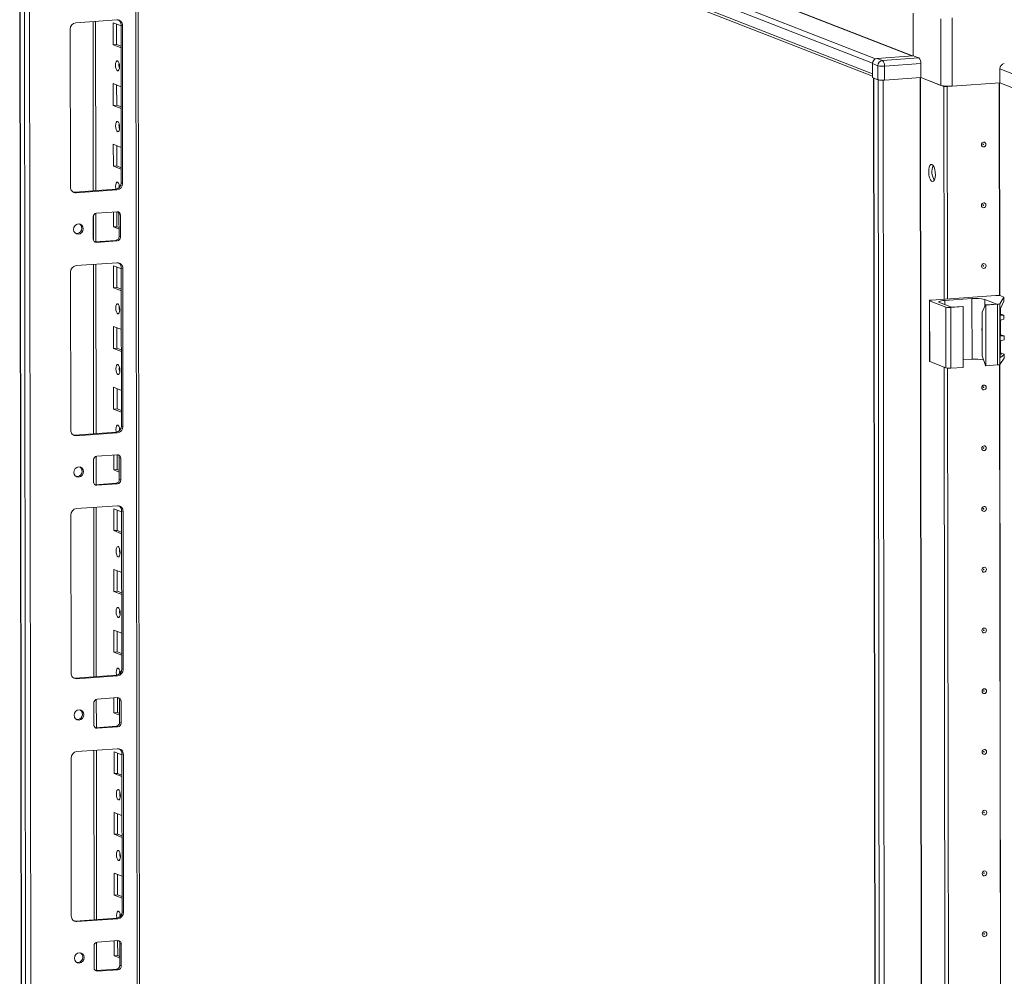
# Model space of a CAD drawing. Units: millimetres. Extents: x -68 to 11513, y -34 to 11593.
# Drawn here: x 8849 to 9248, y 3571 to 3959 of the extents above; entities that cross this region are included whole.
import ezdxf

# ---------------------------------------------------------------- set-up
doc = ezdxf.new("R2010")
doc.units = ezdxf.units.MM

msp = doc.modelspace()

# ---------------------------------------------------------------- linework, layer by layer
at = {"color": 8, "linetype": 'Continuous', "lineweight": 15}
for p, q in [((9196.114, 3943.471), (8852.607, 4077.643)), ((8867.63, 4078.703), (9210.873, 3944.635)), ((8867.722, 4078.808), (9211.179, 3944.657)), ((8895.803, 4053.236), (8898.241, 2002.036)), ((8878.556, 3958.628), (8878.638, 3889.855)), ((9222.631, 3959.768), (9222.664, 3932.679)), ((9227.247, 3932.376), (9227.214, 3960.091)), ((9201.735, 1863.602), (9199.273, 3934.797)), ((9214.296, 3935.846), (9216.758, 1864.662)), ((9214.427, 3935.855), (9216.889, 1864.654)), ((9246.486, 3847.352), (9246.383, 3933.727)), ((9246.617, 3847.334), (9246.514, 3933.736)), ((8878.65, 3879.666), (8878.661, 3869.917)), ((8878.673, 3859.997), (8878.755, 3791.224)), ((9224.241, 3843.675), (9224.239, 3845.376)), ((9240.541, 3843.076), (9240.538, 3845.811)), ((9247.061, 3839.458), (9247.285, 3839.371)), ((9247.071, 3831.075), (9247.295, 3830.987)), ((9246.94, 3822.251), (9246.833, 3822.293)), ((9247.08, 3823.677), (9247.304, 3823.59)), ((9247.277, 3181.595), (9246.519, 3819.324)), ((9247.408, 3181.578), (9246.65, 3819.428)), ((8878.767, 3781.036), (8878.779, 3771.287)), ((8878.79, 3761.367), (8878.872, 3692.594)), ((8878.884, 3682.405), (8878.896, 3672.656)), ((8878.908, 3662.736), (8878.989, 3593.963)), ((8879.001, 3583.775), (8879.013, 3574.025))]:
    msp.add_line(p, q, dxfattribs=at)
at = {"color": 7, "linetype": 'Continuous', "lineweight": 15}
for p, q in [((8851.134, 4075.96), (9194.912, 3941.684)), ((8848.756, 4071.122), (8851.218, 1999.884)), ((8851.343, 1999.782), (8848.882, 4071.024)), ((8850.55, 4070.372), (8853.012, 1999.13)), ((9194.917, 3937.443), (8851.139, 4071.719)), ((8852.031, 4070.333), (9194.918, 3936.405)), ((8899.22, 2002.281), (8896.783, 4052.854)), ((8855.069, 2031.046), (8852.684, 4038.179)), ((9211.499, 3944.68), (9211.479, 3962.018)), ((8871.582, 3958.136), (8888.172, 3959.307)), ((8879.617, 3889.924), (8879.535, 3958.697)), ((8886.711, 3949.195), (8886.7, 3958.072)), ((8886.7, 3958.072), (8889.897, 3956.823)), ((8888.083, 3957.532), (8888.093, 3949.293)), ((8890.479, 3957.003), (8889.897, 3957.231)), ((8889.973, 3893.121), (8889.897, 3957.231)), ((8890.479, 3957.003), (8890.555, 3892.894)), ((8869.357, 3891.397), (8869.281, 3955.507)), ((8888.093, 3949.293), (8886.711, 3949.195)), ((8889.908, 3947.947), (8886.711, 3949.195)), ((8888.093, 3949.293), (8889.907, 3948.584)), ((9194.917, 3937.443), (9194.912, 3941.684)), ((9194.912, 3941.536), (9197.143, 3940.664)), ((9194.912, 3941.536), (9194.918, 3935.865)), ((9211.499, 3944.68), (9196.753, 3943.639)), ((9198.984, 3942.767), (9196.753, 3943.639)), ((9213.73, 3943.808), (9198.984, 3942.767)), ((9199.762, 3940.491), (9214.509, 3941.532)), ((9213.73, 3943.808), (9211.499, 3944.68)), ((9214.509, 3941.532), (9214.515, 3935.861)), ((9197.143, 3940.664), (9197.15, 3934.993)), ((9199.769, 3934.82), (9199.762, 3940.491)), ((9246.595, 3939.413), (9252.804, 3936.988)), ((9246.595, 3939.413), (9246.602, 3933.742)), ((8886.74, 3924.538), (8886.729, 3933.414)), ((8886.729, 3933.414), (8889.927, 3932.166)), ((8888.113, 3932.874), (8888.122, 3924.635)), ((9197.15, 3934.993), (9194.918, 3935.865)), ((9195.384, 3935.683), (9197.846, 1864.494)), ((9197.178, 3934.982), (9195.509, 3935.634)), ((9197.971, 1864.392), (9195.509, 3935.634)), ((9197.178, 3934.982), (9199.639, 1863.74)), ((9214.515, 3935.861), (9199.769, 3934.82)), ((9222.664, 3932.679), (9214.515, 3935.861)), ((9223.894, 3932.198), (9214.515, 3935.861)), ((9246.602, 3933.742), (9227.247, 3932.376)), ((9252.81, 3931.317), (9246.602, 3933.742)), ((9252.838, 3931.306), (9246.602, 3933.742)), ((9225.277, 3932.295), (9223.894, 3932.198)), ((9223.997, 3845.896), (9223.894, 3932.198)), ((9225.277, 3932.295), (9225.161, 3932.341)), ((9225.172, 3932.34), (9225.286, 3932.296)), ((9225.38, 3845.994), (9225.277, 3932.295)), ((9225.758, 3932.329), (9225.286, 3932.296)), ((9225.286, 3932.296), (9225.389, 3845.994)), ((8888.122, 3924.635), (8886.74, 3924.538)), ((8889.937, 3923.289), (8886.74, 3924.538)), ((8888.122, 3924.635), (8889.936, 3923.927)), ((8886.769, 3899.88), (8886.759, 3908.757)), ((8886.759, 3908.757), (8889.956, 3907.508)), ((8888.142, 3908.217), (8888.152, 3899.978)), ((8888.152, 3899.978), (8886.769, 3899.88)), ((8889.967, 3898.631), (8886.769, 3899.88)), ((8888.152, 3899.978), (8889.966, 3899.269)), ((8890.555, 3892.894), (8889.973, 3893.121)), ((8871.082, 3889.321), (8887.672, 3890.492)), ((8871.664, 3889.094), (8871.082, 3889.321)), ((8888.254, 3890.265), (8871.664, 3889.094)), ((8888.254, 3890.265), (8887.672, 3890.492)), ((8879.97, 3880.803), (8888.264, 3881.388)), ((8886.799, 3875.222), (8886.791, 3881.284)), ((8888.174, 3881.382), (8888.181, 3875.32)), ((8878.599, 3870.349), (8878.589, 3879.226)), ((8879.642, 3869.211), (8879.628, 3880.733)), ((8889.649, 3880.007), (8889.067, 3880.234)), ((8889.077, 3871.357), (8889.067, 3880.234)), ((8889.649, 3880.007), (8889.659, 3871.13)), ((8888.181, 3875.32), (8886.799, 3875.222)), ((8889.074, 3874.334), (8886.799, 3875.222)), ((8888.181, 3875.32), (8889.073, 3874.972)), ((8879.16, 3869.2), (8879.402, 3869.195)), ((8879.402, 3869.195), (8887.696, 3869.78)), ((8879.984, 3868.967), (8879.402, 3869.195)), ((8888.279, 3869.553), (8879.984, 3868.967)), ((8888.279, 3869.553), (8887.696, 3869.78)), ((8889.659, 3871.13), (8889.077, 3871.357)), ((8871.699, 3859.505), (8888.289, 3860.676)), ((8879.734, 3791.293), (8879.653, 3860.066)), ((8886.828, 3850.565), (8886.817, 3859.442)), ((8886.817, 3859.442), (8890.015, 3858.193)), ((8888.201, 3858.901), (8888.21, 3850.662)), ((8890.596, 3858.373), (8890.014, 3858.6)), ((8890.09, 3794.49), (8890.014, 3858.6)), ((8890.596, 3858.373), (8890.672, 3794.263)), ((8869.474, 3792.767), (8869.398, 3856.877)), ((8888.21, 3850.662), (8886.828, 3850.565)), ((8890.025, 3849.316), (8886.828, 3850.565)), ((8888.21, 3850.662), (8890.024, 3849.954)), ((9218.01, 3845.309), (9218.039, 3820.651)), ((9218.127, 3845.213), (9224.724, 3842.637)), ((9218.157, 3820.556), (9218.127, 3845.213)), ((9245.011, 3847.379), (9218.928, 3845.538)), ((9224.239, 3845.376), (9235.299, 3846.157)), ((9235.329, 3821.499), (9235.299, 3846.157)), ((9240.538, 3845.811), (9245.388, 3843.917)), ((9246.598, 3844.051), (9248.292, 3846.656)), ((9248.294, 3845.15), (9246.917, 3842.165)), ((9248.183, 3846.778), (9246.975, 3847.25)), ((9248.292, 3846.656), (9248.294, 3845.15)), ((9248.302, 3845.186), (9248.301, 3846.682)), ((9226.955, 3842.615), (9222.105, 3844.51)), ((9224.724, 3842.637), (9224.753, 3817.979)), ((9226.688, 3842.507), (9231.757, 3842.865)), ((9226.717, 3817.849), (9226.688, 3842.507)), ((9231.563, 3842.941), (9226.955, 3842.615)), ((9231.757, 3842.865), (9231.563, 3842.941)), ((9231.757, 3842.865), (9231.787, 3818.207)), ((9239.426, 3840.67), (9240.78, 3843.591)), ((9245.388, 3843.917), (9240.78, 3843.591)), ((9240.78, 3843.591), (9240.974, 3843.515)), ((9240.974, 3843.515), (9245.689, 3843.848)), ((9241.003, 3818.858), (9240.974, 3843.515)), ((9245.689, 3843.848), (9245.718, 3819.191)), ((9246.627, 3819.393), (9246.598, 3844.051)), ((9246.888, 3839.831), (9246.885, 3842.086)), ((9239.447, 3822.916), (9239.426, 3840.67)), ((9246.728, 3840.896), (9246.749, 3822.936)), ((9246.898, 3831.448), (9246.891, 3837.023)), ((9246.984, 3839.852), (9248.192, 3839.381)), ((9248.305, 3839.29), (9247.285, 3839.371)), ((9247.287, 3837.539), (9248.307, 3837.765)), ((9248.307, 3837.765), (9248.305, 3839.29)), ((9248.311, 3837.789), (9248.309, 3839.301)), ((8886.857, 3825.907), (8886.847, 3834.784)), ((8886.847, 3834.784), (8890.044, 3833.535)), ((8888.23, 3834.244), (8888.24, 3826.005)), ((9246.994, 3831.469), (9248.202, 3830.997)), ((9248.315, 3830.906), (9247.295, 3830.987)), ((9247.297, 3829.156), (9248.317, 3829.381)), ((9248.317, 3829.381), (9248.315, 3830.906)), ((9248.321, 3829.405), (9248.319, 3830.917)), ((8888.24, 3826.005), (8886.857, 3825.907)), ((8890.054, 3824.658), (8886.857, 3825.907)), ((8888.24, 3826.005), (8890.054, 3825.296)), ((9246.907, 3824.05), (9246.901, 3828.64)), ((9231.783, 3821.249), (9235.329, 3821.499)), ((9239.447, 3822.916), (9240.809, 3818.934)), ((9246.627, 3819.393), (9248.321, 3821.998)), ((9246.749, 3823.634), (9247.304, 3823.59)), ((9248.319, 3823.503), (9246.94, 3822.251)), ((9247.003, 3824.071), (9248.211, 3823.6)), ((9248.319, 3823.503), (9248.321, 3821.998)), ((9248.33, 3822.024), (9248.328, 3823.52)), ((9218.157, 3820.556), (9224.753, 3817.979)), ((9224.788, 3180.14), (9224.03, 3818.262)), ((9226.171, 3180.237), (9225.413, 3817.859)), ((9225.422, 3817.858), (9226.18, 3180.238)), ((9226.717, 3817.849), (9231.787, 3818.207)), ((9241.003, 3818.858), (9240.809, 3818.934)), ((9241.003, 3818.858), (9245.718, 3819.191)), ((8886.886, 3801.25), (8886.876, 3810.126)), ((8886.876, 3810.126), (8890.073, 3808.877)), ((8888.259, 3809.586), (8888.269, 3801.347)), ((8888.269, 3801.347), (8886.886, 3801.25)), ((8890.084, 3800.001), (8886.886, 3801.25)), ((8888.269, 3801.347), (8890.083, 3800.639)), ((8890.672, 3794.263), (8890.09, 3794.49)), ((8871.199, 3790.691), (8887.789, 3791.862)), ((8871.781, 3790.464), (8871.199, 3790.691)), ((8888.371, 3791.635), (8871.781, 3790.464)), ((8888.371, 3791.635), (8887.789, 3791.862)), ((8879.759, 3770.581), (8879.745, 3782.102)), ((8880.087, 3782.172), (8888.382, 3782.758)), ((8886.916, 3776.592), (8886.909, 3782.654)), ((8888.291, 3782.751), (8888.298, 3776.689)), ((8889.766, 3781.376), (8889.184, 3781.603)), ((8889.194, 3772.727), (8889.184, 3781.603)), ((8889.766, 3781.376), (8889.776, 3772.499)), ((8878.717, 3771.719), (8878.706, 3780.595)), ((8888.298, 3776.689), (8886.916, 3776.592)), ((8889.191, 3775.703), (8886.916, 3776.592)), ((8888.298, 3776.689), (8889.19, 3776.341)), ((8879.277, 3770.57), (8879.519, 3770.564)), ((8879.519, 3770.564), (8887.814, 3771.149)), ((8880.101, 3770.337), (8879.519, 3770.564)), ((8888.396, 3770.922), (8880.101, 3770.337)), ((8888.396, 3770.922), (8887.814, 3771.149)), ((8889.776, 3772.499), (8889.194, 3772.727)), ((8871.817, 3760.874), (8888.406, 3762.045)), ((8879.852, 3692.663), (8879.77, 3761.436)), ((8869.592, 3694.136), (8869.515, 3758.246)), ((8886.945, 3751.934), (8886.935, 3760.811)), ((8886.935, 3760.811), (8890.132, 3759.562)), ((8888.318, 3760.271), (8888.328, 3752.032)), ((8890.713, 3759.742), (8890.131, 3759.97)), ((8890.208, 3695.86), (8890.131, 3759.97)), ((8890.713, 3759.742), (8890.79, 3695.632)), ((8888.328, 3752.032), (8886.945, 3751.934)), ((8890.142, 3750.685), (8886.945, 3751.934)), ((8888.328, 3752.032), (8890.142, 3751.323)), ((8886.974, 3727.277), (8886.964, 3736.153)), ((8886.964, 3736.153), (8890.161, 3734.905)), ((8888.347, 3735.613), (8888.357, 3727.374)), ((8888.357, 3727.374), (8886.974, 3727.277)), ((8890.172, 3726.028), (8886.974, 3727.277)), ((8888.357, 3727.374), (8890.171, 3726.666)), ((8887.004, 3702.619), (8886.993, 3711.496)), ((8886.993, 3711.496), (8890.19, 3710.247)), ((8888.376, 3710.955), (8888.386, 3702.717)), ((8888.386, 3702.717), (8887.004, 3702.619)), ((8890.201, 3701.37), (8887.004, 3702.619)), ((8888.386, 3702.717), (8890.2, 3702.008)), ((8871.317, 3692.06), (8887.906, 3693.231)), ((8888.488, 3693.004), (8887.906, 3693.231)), ((8890.79, 3695.632), (8890.208, 3695.86)), ((8871.899, 3691.833), (8871.317, 3692.06)), ((8888.488, 3693.004), (8871.899, 3691.833)), ((8878.834, 3673.088), (8878.823, 3681.965)), ((8879.876, 3671.95), (8879.862, 3683.472)), ((8880.204, 3683.542), (8888.499, 3684.127)), ((8887.033, 3677.961), (8887.026, 3684.023)), ((8888.408, 3684.121), (8888.415, 3678.059)), ((8889.883, 3682.745), (8889.301, 3682.973)), ((8889.312, 3674.096), (8889.301, 3682.973)), ((8889.883, 3682.745), (8889.894, 3673.869)), ((8888.415, 3678.059), (8887.033, 3677.961)), ((8889.308, 3677.073), (8887.033, 3677.961)), ((8888.415, 3678.059), (8889.307, 3677.711)), ((8889.894, 3673.869), (8889.312, 3674.096)), ((8879.394, 3671.939), (8879.636, 3671.933)), ((8879.636, 3671.933), (8887.931, 3672.519)), ((8880.218, 3671.706), (8879.636, 3671.933)), ((8888.513, 3672.292), (8880.218, 3671.706)), ((8888.513, 3672.292), (8887.931, 3672.519)), ((8871.934, 3662.244), (8888.524, 3663.415)), ((8879.969, 3594.032), (8879.887, 3662.805)), ((8887.062, 3653.304), (8887.052, 3662.18)), ((8887.052, 3662.18), (8890.249, 3660.932)), ((8888.435, 3661.64), (8888.445, 3653.401)), ((8890.831, 3661.112), (8890.249, 3661.339)), ((8890.325, 3597.229), (8890.249, 3661.339)), ((8890.831, 3661.112), (8890.907, 3597.002)), ((8869.709, 3595.506), (8869.633, 3659.615)), ((8888.445, 3653.401), (8887.062, 3653.304)), ((8890.26, 3652.055), (8887.062, 3653.304)), ((8888.445, 3653.401), (8890.259, 3652.693)), ((8887.092, 3628.646), (8887.081, 3637.523)), ((8887.081, 3637.523), (8890.278, 3636.274)), ((8888.464, 3636.982), (8888.474, 3628.744)), ((8888.474, 3628.744), (8887.092, 3628.646)), ((8890.289, 3627.397), (8887.092, 3628.646)), ((8888.474, 3628.744), (8890.288, 3628.035)), ((8887.121, 3603.988), (8887.11, 3612.865)), ((8887.11, 3612.865), (8890.308, 3611.616)), ((8888.494, 3612.325), (8888.503, 3604.086)), ((8888.503, 3604.086), (8887.121, 3603.988)), ((8890.318, 3602.74), (8887.121, 3603.988)), ((8888.503, 3604.086), (8890.317, 3603.377)), ((8890.907, 3597.002), (8890.325, 3597.229)), ((8871.434, 3593.43), (8888.024, 3594.601)), ((8872.016, 3593.202), (8871.434, 3593.43)), ((8888.606, 3594.373), (8872.016, 3593.202)), ((8888.606, 3594.373), (8888.024, 3594.601)), ((8880.321, 3584.911), (8888.616, 3585.497)), ((8887.15, 3579.331), (8887.143, 3585.393)), ((8888.526, 3585.49), (8888.533, 3579.428)), ((8878.951, 3574.457), (8878.941, 3583.334)), ((8879.993, 3573.32), (8879.98, 3584.841)), ((8890, 3584.115), (8889.418, 3584.342)), ((8889.429, 3575.465), (8889.418, 3584.342)), ((8890, 3584.115), (8890.011, 3575.238)), ((8888.533, 3579.428), (8887.15, 3579.331)), ((8889.425, 3578.442), (8887.15, 3579.331)), ((8888.533, 3579.428), (8889.425, 3579.08)), ((8879.511, 3573.309), (8879.753, 3573.303)), ((8879.753, 3573.303), (8888.048, 3573.888)), ((8880.335, 3573.075), (8879.753, 3573.303)), ((8888.63, 3573.661), (8880.335, 3573.075)), ((8888.63, 3573.661), (8888.048, 3573.888)), ((8890.011, 3575.238), (8889.429, 3575.465))]:
    msp.add_line(p, q, dxfattribs=at)
at = {"color": 7, "linetype": 'Continuous', "lineweight": 15, "flags": 128}
for points in [[(8888.464, 3942.694), (8888.776, 3942.415), (8889.04, 3941.862), (8889.218, 3941.122), (8889.281, 3940.305), (8889.22, 3939.536), (8889.044, 3938.933), (8888.78, 3938.588), (8888.469, 3938.552), (8888.157, 3938.831), (8887.892, 3939.383), (8887.714, 3940.124), (8887.651, 3940.941), (8887.712, 3941.71), (8887.888, 3942.313), (8888.152, 3942.658), (8888.464, 3942.694)], [(9197.512, 3934.9), (9197.327, 3934.937), (9197.178, 3934.982)], [(8888.493, 3918.037), (8888.805, 3917.757), (8889.07, 3917.205), (8889.247, 3916.464), (8889.31, 3915.647), (8889.249, 3914.879), (8889.073, 3914.276), (8888.809, 3913.93), (8888.498, 3913.894), (8888.186, 3914.174), (8887.921, 3914.726), (8887.744, 3915.467), (8887.681, 3916.284), (8887.742, 3917.052), (8887.917, 3917.655), (8888.181, 3918.001), (8888.493, 3918.037)], [(9240.974, 3908.744), (9240.905, 3908.361), (9240.705, 3908.027), (9240.406, 3907.792), (9240.054, 3907.692), (9239.701, 3907.742), (9239.402, 3907.935), (9239.202, 3908.241), (9239.131, 3908.614), (9239.201, 3908.996), (9239.4, 3909.33), (9239.699, 3909.565), (9240.052, 3909.665), (9240.404, 3909.615), (9240.704, 3909.422), (9240.904, 3909.116), (9240.974, 3908.744)], [(9239.982, 3908.763), (9239.973, 3908.813), (9239.946, 3908.854), (9239.906, 3908.88), (9239.859, 3908.887), (9239.811, 3908.873), (9239.771, 3908.842), (9239.745, 3908.797), (9239.735, 3908.746), (9239.745, 3908.696), (9239.772, 3908.655), (9239.812, 3908.629), (9239.859, 3908.622), (9239.906, 3908.636), (9239.946, 3908.667), (9239.973, 3908.712), (9239.982, 3908.763)], [(9219.084, 3900.558), (9219.525, 3900.198), (9219.919, 3899.504), (9220.223, 3898.55), (9220.404, 3897.439), (9220.442, 3896.292), (9220.334, 3895.233), (9220.09, 3894.377), (9219.738, 3893.817), (9219.316, 3893.613), (9218.869, 3893.788), (9218.446, 3894.322), (9218.092, 3895.158), (9217.846, 3896.205), (9217.735, 3897.349), (9217.771, 3898.467), (9217.949, 3899.438), (9218.251, 3900.156), (9218.643, 3900.543), (9219.084, 3900.558)], [(8887.828, 3890.509), (8887.773, 3890.809), (8887.71, 3891.626), (8887.771, 3892.394), (8887.947, 3892.997), (8888.211, 3893.343), (8888.522, 3893.379)], [(8870.469, 3889.367), (8870.633, 3889.337), (8871.082, 3889.321)], [(8889.141, 3892.416), (8889.092, 3891.724), (8889.124, 3891.147)], [(9241.004, 3884.086), (9240.934, 3883.704), (9240.735, 3883.37), (9240.436, 3883.135), (9240.083, 3883.035), (9239.73, 3883.085), (9239.431, 3883.278), (9239.231, 3883.583), (9239.16, 3883.956), (9239.23, 3884.338), (9239.429, 3884.672), (9239.728, 3884.907), (9240.081, 3885.007), (9240.434, 3884.957), (9240.733, 3884.764), (9240.933, 3884.459), (9241.004, 3884.086)], [(9240.011, 3884.105), (9240.002, 3884.155), (9239.975, 3884.196), (9239.935, 3884.222), (9239.888, 3884.229), (9239.841, 3884.215), (9239.801, 3884.184), (9239.774, 3884.139), (9239.765, 3884.088), (9239.774, 3884.038), (9239.801, 3883.997), (9239.841, 3883.971), (9239.888, 3883.965), (9239.935, 3883.978), (9239.975, 3884.009), (9240.002, 3884.054), (9240.011, 3884.105)], [(8870.645, 3874.226), (8870.793, 3875.039), (8871.217, 3875.749), (8871.852, 3876.248), (8872.601, 3876.46), (8873.351, 3876.354), (8873.986, 3875.944), (8874.412, 3875.294), (8874.562, 3874.503), (8874.414, 3873.69), (8873.99, 3872.98), (8873.355, 3872.481), (8872.606, 3872.269), (8871.856, 3872.375), (8871.22, 3872.785), (8870.795, 3873.435), (8870.645, 3874.226)], [(9241.033, 3859.428), (9240.963, 3859.046), (9240.764, 3858.712), (9240.465, 3858.477), (9240.112, 3858.377), (9239.76, 3858.427), (9239.46, 3858.62), (9239.26, 3858.926), (9239.19, 3859.298), (9239.259, 3859.681), (9239.459, 3860.015), (9239.758, 3860.25), (9240.11, 3860.35), (9240.463, 3860.299), (9240.762, 3860.107), (9240.962, 3859.801), (9241.033, 3859.428)], [(9240.041, 3859.448), (9240.031, 3859.498), (9240.005, 3859.539), (9239.964, 3859.565), (9239.917, 3859.571), (9239.87, 3859.558), (9239.83, 3859.526), (9239.803, 3859.482), (9239.794, 3859.43), (9239.803, 3859.38), (9239.83, 3859.339), (9239.87, 3859.314), (9239.917, 3859.307), (9239.965, 3859.32), (9240.005, 3859.352), (9240.031, 3859.397), (9240.041, 3859.448)], [(9218.127, 3845.213), (9218.04, 3845.259), (9218.01, 3845.308), (9218.037, 3845.356), (9218.121, 3845.403), (9218.258, 3845.446), (9218.443, 3845.484), (9218.669, 3845.515), (9218.928, 3845.538)], [(9222.105, 3844.51), (9221.873, 3844.633), (9221.792, 3844.762), (9221.864, 3844.89), (9222.087, 3845.015), (9222.453, 3845.13), (9222.947, 3845.231), (9223.55, 3845.314), (9224.239, 3845.376)], [(9248.183, 3846.778), (9248.217, 3846.763), (9248.245, 3846.748), (9248.268, 3846.733), (9248.285, 3846.718), (9248.295, 3846.702), (9248.3, 3846.687), (9248.299, 3846.671), (9248.292, 3846.656)], [(8888.581, 3844.064), (8888.893, 3843.784), (8889.158, 3843.232), (8889.335, 3842.491), (8889.398, 3841.674), (8889.337, 3840.906), (8889.161, 3840.303), (8888.897, 3839.957), (8888.586, 3839.921), (8888.274, 3840.201), (8888.009, 3840.753), (8887.831, 3841.494), (8887.768, 3842.311), (8887.83, 3843.079), (8888.005, 3843.682), (8888.269, 3844.028), (8888.581, 3844.064)], [(9239.435, 3832.784), (9239.315, 3833.259), (9239.289, 3833.448)], [(9239.435, 3833.057), (9239.359, 3833.736), (9239.433, 3834.426)], [(9248.321, 3821.998), (9248.328, 3822.014), (9248.33, 3822.024)], [(8888.61, 3819.406), (8888.922, 3819.127), (8889.187, 3818.574), (8889.364, 3817.833), (8889.427, 3817.016), (8889.366, 3816.248), (8889.19, 3815.645), (8888.927, 3815.299), (8888.615, 3815.263), (8888.303, 3815.543), (8888.038, 3816.095), (8887.861, 3816.836), (8887.798, 3817.653), (8887.859, 3818.421), (8888.035, 3819.024), (8888.298, 3819.37), (8888.61, 3819.406)], [(9218.039, 3820.651), (9218.039, 3820.65), (9218.07, 3820.602), (9218.157, 3820.556)], [(9241.092, 3810.113), (9241.022, 3809.731), (9240.822, 3809.397), (9240.524, 3809.162), (9240.171, 3809.062), (9239.818, 3809.112), (9239.519, 3809.305), (9239.319, 3809.61), (9239.248, 3809.983), (9239.318, 3810.365), (9239.517, 3810.699), (9239.816, 3810.934), (9240.169, 3811.034), (9240.522, 3810.984), (9240.821, 3810.791), (9241.021, 3810.486), (9241.092, 3810.113)], [(9240.099, 3810.133), (9240.09, 3810.182), (9240.063, 3810.223), (9240.023, 3810.249), (9239.976, 3810.256), (9239.929, 3810.243), (9239.889, 3810.211), (9239.862, 3810.166), (9239.852, 3810.115), (9239.862, 3810.065), (9239.889, 3810.024), (9239.929, 3809.998), (9239.976, 3809.992), (9240.023, 3810.005), (9240.063, 3810.037), (9240.09, 3810.081), (9240.099, 3810.133)], [(8887.946, 3791.879), (8887.89, 3792.179), (8887.827, 3792.995), (8887.888, 3793.764), (8888.064, 3794.367), (8888.328, 3794.712), (8888.639, 3794.748)], [(8889.258, 3793.785), (8889.21, 3793.093), (8889.241, 3792.516)], [(8870.586, 3790.736), (8870.75, 3790.707), (8871.199, 3790.691)], [(9241.121, 3785.455), (9241.051, 3785.073), (9240.852, 3784.739), (9240.553, 3784.504), (9240.2, 3784.404), (9239.848, 3784.454), (9239.548, 3784.647), (9239.348, 3784.953), (9239.278, 3785.325), (9239.347, 3785.708), (9239.547, 3786.042), (9239.845, 3786.277), (9240.198, 3786.377), (9240.551, 3786.327), (9240.85, 3786.134), (9241.05, 3785.828), (9241.121, 3785.455)], [(9240.129, 3785.475), (9240.119, 3785.525), (9240.092, 3785.566), (9240.052, 3785.592), (9240.005, 3785.598), (9239.958, 3785.585), (9239.918, 3785.553), (9239.891, 3785.509), (9239.882, 3785.457), (9239.891, 3785.408), (9239.918, 3785.367), (9239.958, 3785.341), (9240.005, 3785.334), (9240.053, 3785.347), (9240.093, 3785.379), (9240.119, 3785.424), (9240.129, 3785.475)], [(8870.762, 3775.596), (8870.91, 3776.408), (8871.334, 3777.118), (8871.969, 3777.617), (8872.718, 3777.83), (8873.468, 3777.723), (8874.104, 3777.314), (8874.529, 3776.664), (8874.679, 3775.872), (8874.531, 3775.06), (8874.107, 3774.35), (8873.472, 3773.851), (8872.723, 3773.638), (8871.973, 3773.745), (8871.337, 3774.154), (8870.912, 3774.804), (8870.762, 3775.596)], [(9241.15, 3760.798), (9241.08, 3760.415), (9240.881, 3760.081), (9240.582, 3759.846), (9240.23, 3759.746), (9239.877, 3759.797), (9239.578, 3759.989), (9239.378, 3760.295), (9239.307, 3760.668), (9239.377, 3761.05), (9239.576, 3761.384), (9239.875, 3761.619), (9240.227, 3761.719), (9240.58, 3761.669), (9240.879, 3761.476), (9241.08, 3761.17), (9241.15, 3760.798)], [(9240.158, 3760.817), (9240.149, 3760.867), (9240.122, 3760.908), (9240.082, 3760.934), (9240.034, 3760.941), (9239.987, 3760.927), (9239.947, 3760.896), (9239.92, 3760.851), (9239.911, 3760.8), (9239.921, 3760.75), (9239.947, 3760.709), (9239.987, 3760.683), (9240.035, 3760.676), (9240.082, 3760.69), (9240.122, 3760.721), (9240.149, 3760.766), (9240.158, 3760.817)], [(8888.698, 3745.433), (8889.01, 3745.154), (8889.275, 3744.601), (8889.452, 3743.86), (8889.515, 3743.044), (8889.454, 3742.275), (8889.278, 3741.672), (8889.015, 3741.326), (8888.703, 3741.291), (8888.391, 3741.57), (8888.126, 3742.122), (8887.949, 3742.863), (8887.886, 3743.68), (8887.947, 3744.448), (8888.123, 3745.051), (8888.386, 3745.397), (8888.698, 3745.433)], [(9241.18, 3736.14), (9241.11, 3735.758), (9240.91, 3735.424), (9240.612, 3735.189), (9240.259, 3735.089), (9239.906, 3735.139), (9239.607, 3735.332), (9239.407, 3735.638), (9239.336, 3736.01), (9239.406, 3736.392), (9239.605, 3736.727), (9239.904, 3736.961), (9240.257, 3737.061), (9240.609, 3737.011), (9240.909, 3736.819), (9241.109, 3736.513), (9241.18, 3736.14)], [(9240.187, 3736.16), (9240.178, 3736.21), (9240.151, 3736.25), (9240.111, 3736.276), (9240.064, 3736.283), (9240.016, 3736.27), (9239.976, 3736.238), (9239.95, 3736.193), (9239.94, 3736.142), (9239.95, 3736.092), (9239.977, 3736.051), (9240.017, 3736.025), (9240.064, 3736.019), (9240.111, 3736.032), (9240.151, 3736.064), (9240.178, 3736.108), (9240.187, 3736.16)], [(8888.727, 3720.775), (8889.039, 3720.496), (8889.304, 3719.944), (8889.482, 3719.203), (8889.545, 3718.386), (8889.484, 3717.617), (8889.308, 3717.015), (8889.044, 3716.669), (8888.732, 3716.633), (8888.42, 3716.912), (8888.155, 3717.465), (8887.978, 3718.206), (8887.915, 3719.022), (8887.976, 3719.791), (8888.152, 3720.394), (8888.416, 3720.74), (8888.727, 3720.775)], [(9241.209, 3711.483), (9241.139, 3711.1), (9240.94, 3710.766), (9240.641, 3710.531), (9240.288, 3710.431), (9239.936, 3710.481), (9239.636, 3710.674), (9239.436, 3710.98), (9239.366, 3711.352), (9239.435, 3711.735), (9239.635, 3712.069), (9239.933, 3712.304), (9240.286, 3712.404), (9240.639, 3712.354), (9240.938, 3712.161), (9241.138, 3711.855), (9241.209, 3711.483)], [(9240.217, 3711.502), (9240.207, 3711.552), (9240.18, 3711.593), (9240.14, 3711.619), (9240.093, 3711.625), (9240.046, 3711.612), (9240.006, 3711.581), (9239.979, 3711.536), (9239.97, 3711.485), (9239.979, 3711.435), (9240.006, 3711.394), (9240.046, 3711.368), (9240.093, 3711.361), (9240.141, 3711.374), (9240.181, 3711.406), (9240.207, 3711.451), (9240.217, 3711.502)], [(8888.063, 3693.248), (8888.007, 3693.548), (8887.944, 3694.365), (8888.005, 3695.133), (8888.181, 3695.736), (8888.445, 3696.082), (8888.757, 3696.118)], [(8889.376, 3695.155), (8889.327, 3694.462), (8889.358, 3693.886)], [(8870.704, 3692.106), (8870.867, 3692.076), (8871.317, 3692.06)], [(9241.238, 3686.825), (9241.168, 3686.442), (9240.969, 3686.108), (9240.67, 3685.873), (9240.318, 3685.774), (9239.965, 3685.824), (9239.666, 3686.016), (9239.465, 3686.322), (9239.395, 3686.695), (9239.465, 3687.077), (9239.664, 3687.411), (9239.963, 3687.646), (9240.315, 3687.746), (9240.668, 3687.696), (9240.967, 3687.503), (9241.168, 3687.197), (9241.238, 3686.825)], [(9240.246, 3686.844), (9240.236, 3686.894), (9240.21, 3686.935), (9240.17, 3686.961), (9240.122, 3686.968), (9240.075, 3686.954), (9240.035, 3686.923), (9240.008, 3686.878), (9239.999, 3686.827), (9240.008, 3686.777), (9240.035, 3686.736), (9240.075, 3686.71), (9240.123, 3686.703), (9240.17, 3686.717), (9240.21, 3686.748), (9240.237, 3686.793), (9240.246, 3686.844)], [(8870.879, 3676.965), (8871.027, 3677.778), (8871.451, 3678.488), (8872.086, 3678.987), (8872.835, 3679.199), (8873.585, 3679.093), (8874.221, 3678.683), (8874.646, 3678.033), (8874.796, 3677.242), (8874.648, 3676.429), (8874.224, 3675.719), (8873.59, 3675.22), (8872.84, 3675.008), (8872.091, 3675.114), (8871.455, 3675.524), (8871.029, 3676.174), (8870.879, 3676.965)], [(9241.267, 3662.167), (9241.198, 3661.785), (9240.998, 3661.451), (9240.7, 3661.216), (9240.347, 3661.116), (9239.994, 3661.166), (9239.695, 3661.359), (9239.495, 3661.665), (9239.424, 3662.037), (9239.494, 3662.42), (9239.693, 3662.754), (9239.992, 3662.989), (9240.345, 3663.088), (9240.697, 3663.038), (9240.997, 3662.846), (9241.197, 3662.54), (9241.267, 3662.167)], [(9240.275, 3662.187), (9240.266, 3662.237), (9240.239, 3662.278), (9240.199, 3662.303), (9240.152, 3662.31), (9240.104, 3662.297), (9240.064, 3662.265), (9240.038, 3662.22), (9240.028, 3662.169), (9240.038, 3662.119), (9240.065, 3662.078), (9240.105, 3662.053), (9240.152, 3662.046), (9240.199, 3662.059), (9240.239, 3662.091), (9240.266, 3662.135), (9240.275, 3662.187)], [(8888.815, 3646.802), (8889.127, 3646.523), (8889.392, 3645.971), (8889.57, 3645.23), (8889.633, 3644.413), (8889.571, 3643.645), (8889.396, 3643.042), (8889.132, 3642.696), (8888.82, 3642.66), (8888.508, 3642.939), (8888.243, 3643.492), (8888.066, 3644.233), (8888.003, 3645.049), (8888.064, 3645.818), (8888.24, 3646.421), (8888.504, 3646.767), (8888.815, 3646.802)], [(9241.297, 3637.51), (9241.227, 3637.127), (9241.028, 3636.793), (9240.729, 3636.558), (9240.376, 3636.458), (9240.023, 3636.508), (9239.724, 3636.701), (9239.524, 3637.007), (9239.453, 3637.379), (9239.523, 3637.762), (9239.723, 3638.096), (9240.021, 3638.331), (9240.374, 3638.431), (9240.727, 3638.381), (9241.026, 3638.188), (9241.226, 3637.882), (9241.297, 3637.51)], [(9240.305, 3637.529), (9240.295, 3637.579), (9240.268, 3637.62), (9240.228, 3637.646), (9240.181, 3637.652), (9240.134, 3637.639), (9240.094, 3637.608), (9240.067, 3637.563), (9240.058, 3637.512), (9240.067, 3637.462), (9240.094, 3637.421), (9240.134, 3637.395), (9240.181, 3637.388), (9240.228, 3637.402), (9240.269, 3637.433), (9240.295, 3637.478), (9240.305, 3637.529)], [(8888.845, 3622.145), (8889.157, 3621.865), (8889.421, 3621.313), (8889.599, 3620.572), (8889.662, 3619.755), (8889.601, 3618.987), (8889.425, 3618.384), (8889.161, 3618.038), (8888.85, 3618.002), (8888.537, 3618.282), (8888.273, 3618.834), (8888.095, 3619.575), (8888.032, 3620.392), (8888.093, 3621.16), (8888.269, 3621.763), (8888.533, 3622.109), (8888.845, 3622.145)], [(9241.326, 3612.852), (9241.256, 3612.47), (9241.057, 3612.135), (9240.758, 3611.901), (9240.406, 3611.801), (9240.053, 3611.851), (9239.754, 3612.043), (9239.553, 3612.349), (9239.483, 3612.722), (9239.552, 3613.104), (9239.752, 3613.438), (9240.051, 3613.673), (9240.403, 3613.773), (9240.756, 3613.723), (9241.055, 3613.53), (9241.255, 3613.224), (9241.326, 3612.852)], [(9240.334, 3612.871), (9240.324, 3612.921), (9240.298, 3612.962), (9240.257, 3612.988), (9240.21, 3612.995), (9240.163, 3612.981), (9240.123, 3612.95), (9240.096, 3612.905), (9240.087, 3612.854), (9240.096, 3612.804), (9240.123, 3612.763), (9240.163, 3612.737), (9240.211, 3612.731), (9240.258, 3612.744), (9240.298, 3612.775), (9240.325, 3612.82), (9240.334, 3612.871)], [(8888.18, 3594.618), (8888.124, 3594.917), (8888.062, 3595.734), (8888.123, 3596.503), (8888.298, 3597.106), (8888.562, 3597.451), (8888.874, 3597.487)], [(8870.821, 3593.475), (8870.984, 3593.445), (8871.434, 3593.43)], [(8889.493, 3596.524), (8889.444, 3595.832), (8889.476, 3595.255)], [(9241.355, 3588.194), (9241.286, 3587.812), (9241.086, 3587.478), (9240.787, 3587.243), (9240.435, 3587.143), (9240.082, 3587.193), (9239.783, 3587.386), (9239.583, 3587.692), (9239.512, 3588.064), (9239.582, 3588.447), (9239.781, 3588.781), (9240.08, 3589.016), (9240.433, 3589.116), (9240.785, 3589.065), (9241.085, 3588.873), (9241.285, 3588.567), (9241.355, 3588.194)], [(9240.363, 3588.214), (9240.354, 3588.264), (9240.327, 3588.305), (9240.287, 3588.33), (9240.24, 3588.337), (9240.192, 3588.324), (9240.152, 3588.292), (9240.126, 3588.248), (9240.116, 3588.196), (9240.126, 3588.146), (9240.152, 3588.105), (9240.193, 3588.08), (9240.24, 3588.073), (9240.287, 3588.086), (9240.327, 3588.118), (9240.354, 3588.163), (9240.363, 3588.214)], [(8870.997, 3578.335), (8871.145, 3579.147), (8871.568, 3579.857), (8872.203, 3580.356), (8872.953, 3580.569), (8873.702, 3580.462), (8874.338, 3580.053), (8874.764, 3579.403), (8874.914, 3578.611), (8874.765, 3577.799), (8874.342, 3577.089), (8873.707, 3576.589), (8872.958, 3576.377), (8872.208, 3576.484), (8871.572, 3576.893), (8871.147, 3577.543), (8870.997, 3578.335)]]:
    msp.add_lwpolyline(points, dxfattribs=at)
at = {"color": 7, "linetype": 'Continuous', "lineweight": 15}
for centre, radius, start, end in [((8871.874, 3955.558), 2.594, 96.46408, 181.13082), ((8888.276, 3957.104), 2.205, 357.39465, 92.70342), ((8887.594, 3957.289), 2.304, 358.55802, 58.87113), ((8894.157, 3941.025), 5.124, 172.07297, 196.00242), ((9196.986, 3941.577), 2.075, 96.46408, 181.13082), ((9196.659, 3941.682), 1.747, 140.12178, 179.93293), ((9199.217, 3940.705), 2.075, 96.46408, 181.13082), ((9197.069, 3940.841), 2.715, 352.59603, 45.16853), ((9211.816, 3941.882), 2.715, 352.59603, 45.16853), ((9248.67, 3939.454), 2.075, 96.46408, 181.13082), ((9198.967, 3948.364), 7.912, 256.67289, 275.76997), ((9198.973, 3942.692), 7.912, 256.67289, 275.76997), ((9225.855, 3946.152), 13.847, 256.67289, 275.76997), ((8894.187, 3916.367), 5.124, 172.07298, 196.00241), ((9225.82, 3897.581), 6.755, 157.72231, 210.35309), ((8887.38, 3893.07), 2.594, 276.46408, 1.13082), ((8887.962, 3892.842), 2.594, 276.46408, 1.13082), ((8886.671, 3891.472), 2.657, 357.57558, 45.85269), ((8871.56, 3891.297), 2.205, 177.39465, 272.70342), ((8888.327, 3880.067), 1.323, 357.39465, 92.70342), ((8887.668, 3880.263), 1.399, 358.82582, 53.17032), ((8880.145, 3879.257), 1.556, 96.46408, 181.13082), ((8871.839, 3874.663), 2.158, 262.29254, 55.03711), ((8879.921, 3870.289), 1.323, 177.39465, 272.70342), ((8887.521, 3871.326), 1.556, 276.46408, 1.13082), ((8888.103, 3871.099), 1.556, 276.46408, 1.13082), ((8871.991, 3856.928), 2.594, 96.46408, 181.13082), ((8888.393, 3858.473), 2.205, 357.39465, 92.70342), ((8887.711, 3858.658), 2.304, 358.55802, 58.87113), ((9236.89, 3830.413), 15.825, 76.67289, 95.76997), ((9245.607, 3841.475), 5.934, 76.67289, 95.76997), ((8894.274, 3842.394), 5.124, 172.07318, 196.00221), ((9226.092, 3848.411), 5.934, 256.67289, 275.76997), ((9245.773, 3845.611), 1.765, 267.25891, 297.86605), ((9247.333, 3839.813), 0.445, 177.69238, 263.89445), ((9247.417, 3837.03), 0.526, 104.27321, 180.74096), ((9247.342, 3831.43), 0.445, 177.69238, 263.89445), ((9247.427, 3828.646), 0.526, 104.27321, 180.74096), ((9236.918, 3803.014), 18.554, 80.45071, 94.91485), ((9247.351, 3824.032), 0.445, 177.69238, 263.89445), ((8894.304, 3817.736), 5.124, 172.07318, 196.00221), ((9226.121, 3823.754), 5.934, 256.67289, 275.76997), ((9245.802, 3820.954), 1.765, 267.25891, 297.86605), ((8887.497, 3794.439), 2.594, 276.46408, 1.13082), ((8888.079, 3794.212), 2.594, 276.46408, 1.13082), ((8886.789, 3792.842), 2.657, 357.57558, 45.85269), ((8871.677, 3792.666), 2.205, 177.39465, 272.70342), ((8880.262, 3780.626), 1.556, 96.46408, 181.13082), ((8888.444, 3781.436), 1.323, 357.39465, 92.70342), ((8887.785, 3781.632), 1.399, 358.82567, 53.17705), ((8871.956, 3776.033), 2.158, 262.29254, 55.03711), ((8880.038, 3771.658), 1.323, 177.39465, 272.70342), ((8887.639, 3772.696), 1.556, 276.46408, 1.13082), ((8888.221, 3772.468), 1.556, 276.46408, 1.13082), ((8888.51, 3759.843), 2.205, 357.39465, 92.70342), ((8887.828, 3760.028), 2.304, 358.55802, 58.87113), ((8872.109, 3758.297), 2.594, 96.46408, 181.13082), ((8894.392, 3743.764), 5.124, 172.07317, 196.00222), ((8894.421, 3719.106), 5.124, 172.073, 196.0024), ((8871.795, 3694.036), 2.205, 177.39465, 272.70342), ((8887.614, 3695.809), 2.594, 276.46408, 1.13082), ((8888.196, 3695.581), 2.594, 276.46408, 1.13082), ((8886.906, 3694.211), 2.657, 357.57558, 45.85269), ((8880.379, 3681.995), 1.556, 96.46408, 181.13082), ((8888.561, 3682.806), 1.323, 357.39465, 92.70342), ((8887.902, 3683.001), 1.399, 358.82582, 53.17032), ((8872.073, 3677.402), 2.158, 262.29254, 55.03711), ((8880.156, 3673.028), 1.323, 177.39465, 272.70342), ((8887.756, 3674.065), 1.556, 276.46408, 1.13082), ((8888.338, 3673.838), 1.556, 276.46408, 1.13082), ((8872.226, 3659.667), 2.594, 96.46408, 181.13082), ((8888.628, 3661.212), 2.205, 357.39465, 92.70342), ((8887.945, 3661.397), 2.304, 358.55802, 58.87113), ((8894.509, 3645.133), 5.124, 172.07308, 196.00231), ((8894.538, 3620.475), 5.124, 172.07308, 196.00231), ((8887.732, 3597.178), 2.594, 276.46408, 1.13082), ((8887.023, 3595.581), 2.657, 357.57558, 45.85269), ((8871.912, 3595.405), 2.205, 177.39465, 272.70342), ((8888.314, 3596.951), 2.594, 276.46408, 1.13082), ((8888.679, 3584.175), 1.323, 357.39465, 92.70342), ((8888.019, 3584.371), 1.399, 358.82582, 53.17032), ((8880.496, 3583.365), 1.556, 96.46408, 181.13082), ((8872.19, 3578.771), 2.158, 262.29254, 55.03711), ((8880.273, 3574.397), 1.323, 177.39465, 272.70342), ((8887.873, 3575.435), 1.556, 276.46408, 1.13082), ((8888.455, 3575.207), 1.556, 276.46408, 1.13082)]:
    msp.add_arc(centre, radius, start, end, dxfattribs=at)
for centre, major_axis, ratio, start_param, end_param in [((9246.949, 3841.235), (0.073, 1.043), 0.1992996, 0.4846759, 1.9158459), ((9245.601, 3839.963), (1.5, -0.192), 0.1093563, 0.4124199, 0.5542964), ((9246.809, 3839.491), (1.5, -0.192), 0.1093563, 6.2253407, 6.6956052), ((9245.611, 3831.579), (1.5, -0.192), 0.1093563, 0.4124199, 0.5542964), ((9246.819, 3831.107), (1.5, -0.192), 0.1093563, 6.2253407, 6.6956052), ((9246.97, 3823.275), (0.073, 1.043), 0.1992996, 1.9158459, 3.3470159), ((9245.62, 3824.182), (1.5, -0.192), 0.1093563, 0.4124199, 0.5542964), ((9246.828, 3823.71), (1.5, -0.192), 0.1093563, 6.1902064, 6.6956052)]:
    msp.add_ellipse(centre, major_axis=major_axis, ratio=ratio, start_param=start_param, end_param=end_param, dxfattribs=at)

doc.saveas('drawing.dxf')
